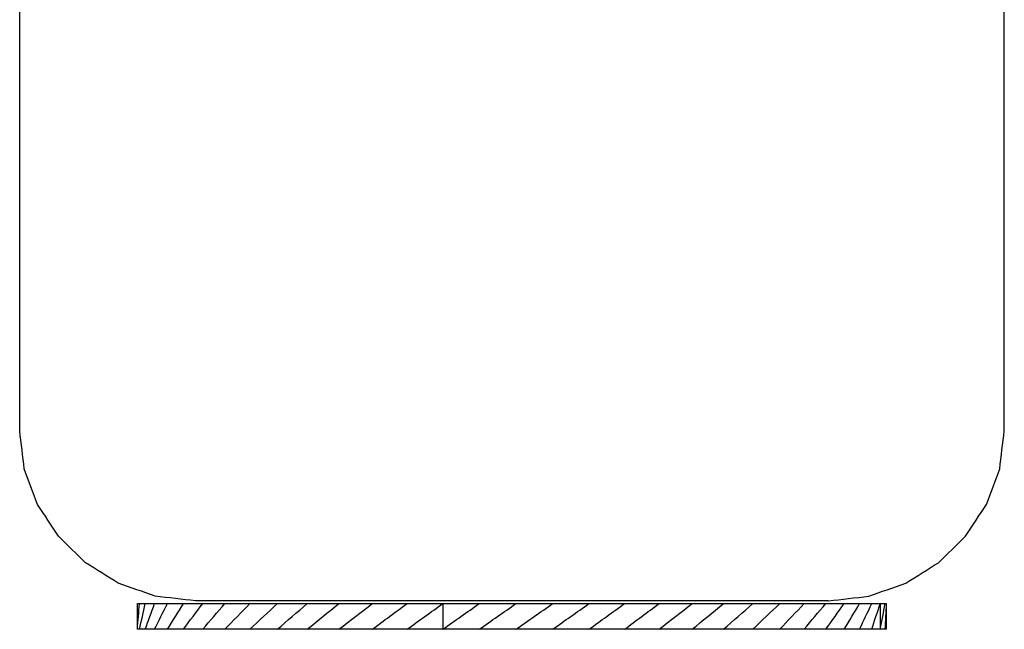
# Model space of a CAD drawing. Units: inches. Extents: x 0 to 1485, y 0 to 1050.
# Drawn here: x 840 to 1144, y 599 to 788 of the extents above; entities that cross this region are included whole.
import ezdxf

# ---------------------------------------------------------------- set-up
doc = ezdxf.new("R2010")
doc.units = ezdxf.units.IN
doc.header["$MEASUREMENT"] = 0
doc.layers.add('Make2D$可见线$曲线', color=7, linetype='Continuous', true_color=0x000000)

msp = doc.modelspace()

# ---------------------------------------------------------------- linework, layer by layer
at = {"layer": 'Make2D$可见线$曲线', "color": 7, "lineweight": -3}
for points, knots in [([(1089.99, 608.19), (1090.05, 608.19), (1090.12, 608.19), (1090.18, 608.19), (1094.33, 608.66), (1098.47, 609.14), (1102.62, 609.61), (1106.43, 610.96), (1110.23, 612.31), (1114.04, 613.65), (1117.4, 615.76), (1120.76, 617.86), (1124.12, 619.96), (1126.92, 622.71), (1129.73, 625.44), (1132.53, 628.17), (1134.67, 631.44), (1136.8, 634.69), (1138.94, 637.92), (1140.3, 641.59), (1141.67, 645.24), (1143.03, 648.88), (1143.51, 652.83), (1143.98, 656.77), (1144.46, 660.69), (1144.46, 715.75), (1144.46, 767.46), (1144.46, 822.88), (1143.98, 826.83), (1143.51, 830.79), (1143.03, 834.78), (1141.67, 838.44), (1140.3, 842.11), (1138.94, 845.81), (1136.8, 849.07), (1134.67, 852.35), (1132.53, 855.65), (1129.73, 858.4), (1126.92, 861.16), (1124.12, 863.93), (1120.76, 866.05), (1117.4, 868.17), (1114.04, 870.3), (1110.23, 871.66), (1106.43, 873.02), (1102.62, 874.38), (1098.47, 874.86), (1094.33, 875.34), (1090.18, 875.82), (1090.12, 875.82), (1090.05, 875.82), (1089.99, 875.82)], [103.930471, 103.930471, 103.930471, 103.930471, 104, 104, 104, 105, 105, 105, 106, 106, 106, 107, 107, 107, 108, 108, 108, 109, 109, 109, 110, 110, 110, 111, 111, 111, 112, 112, 112, 113, 113, 113, 114, 114, 114, 115, 115, 115, 116, 116, 116, 117, 117, 117, 118, 118, 118, 119, 119, 119, 119.069386, 119.069386, 119.069386, 119.069386]), ([(922.42, 608.19), (922.42, 608.19), (921.51, 608.19), (920.16, 608.19), (918.35, 608.19), (917, 608.19), (915.87, 608.19), (914.97, 608.19), (914.29, 608.19), (913.62, 608.19), (913.05, 608.19), (912.6, 608.19), (912.32, 608.19), (912.09, 608.19), (911.92, 608.19), (911.78, 608.19), (911.68, 608.19), (911.63, 608.19), (911.58, 608.19), (911.55, 608.19), (911.51, 608.19), (911.43, 608.19), (911.32, 608.19), (911.19, 608.19), (911.02, 608.19), (910.8, 608.19), (910.45, 608.19), (910.02, 608.19), (909.49, 608.19), (908.97, 608.19), (908.27, 608.19), (907.4, 608.19), (906.53, 608.19), (905.83, 608.19), (905.31, 608.19), (904.87, 608.19), (904.52, 608.19), (904.26, 608.19), (904, 608.19), (903.78, 608.19), (903.61, 608.19), (903.5, 608.19), (903.41, 608.19), (903.34, 608.19), (903.29, 608.19), (903.25, 608.19), (903.21, 608.19), (903.19, 608.19), (903.16, 608.19), (903.13, 608.19), (903.08, 608.19), (903.02, 608.19), (902.95, 608.19), (902.83, 608.19), (902.68, 608.19), (902.51, 608.19), (902.33, 608.19), (902.09, 608.19), (901.8, 608.19), (901.44, 608.19), (900.97, 608.19), (900.38, 608.19), (899.79, 608.19), (899.32, 608.19), (898.97, 608.19), (898.67, 608.19), (898.44, 608.19), (898.26, 608.19), (898.08, 608.19), (897.94, 608.19), (897.82, 608.19), (897.75, 608.19), (897.69, 608.19), (897.64, 608.19), (897.61, 608.19), (897.58, 608.19), (897.57, 608.19), (897.55, 608.19), (897.55, 608.19), (897.54, 608.19), (897.53, 608.19), (897.51, 608.19), (897.49, 608.19), (897.46, 608.19), (897.42, 608.19), (897.37, 608.19), (897.29, 608.19), (897.21, 608.19), (897.12, 608.19), (897, 608.19), (896.86, 608.19), (896.69, 608.19), (896.46, 608.19), (896.17, 608.19), (895.82, 608.19), (895.36, 608.19), (895.01, 608.19), (894.78, 608.19)], [164.999999, 164.999999, 164.999999, 164.999999, 165, 165.25, 165.375, 165.5, 165.625, 165.6875, 165.75, 165.8125, 165.875, 165.90625, 165.9375, 165.953125, 165.96875, 165.984375, 165.992188, 165.996094, 166, 166.003906, 166.007812, 166.015625, 166.03125, 166.046875, 166.0625, 166.09375, 166.125, 166.1875, 166.25, 166.3125, 166.375, 166.5, 166.625, 166.6875, 166.75, 166.8125, 166.84375, 166.875, 166.90625, 166.9375, 166.953125, 166.96875, 166.976562, 166.984375, 166.992188, 166.996094, 167, 167.003906, 167.007812, 167.015625, 167.023438, 167.03125, 167.046875, 167.0625, 167.09375, 167.125, 167.15625, 167.1875, 167.25, 167.3125, 167.375, 167.5, 167.625, 167.6875, 167.75, 167.8125, 167.84375, 167.875, 167.90625, 167.9375, 167.953125, 167.96875, 167.976562, 167.984375, 167.992188, 167.996094, 167.998047, 168, 168.001953, 168.003906, 168.007812, 168.015625, 168.023438, 168.03125, 168.046875, 168.0625, 168.09375, 168.125, 168.15625, 168.1875, 168.25, 168.3125, 168.375, 168.5, 168.625, 168.75, 169, 169, 169, 169]), ([(1089.99, 608.19), (1089.99, 608.19), (1089.99, 608.19), (1089.99, 608.19), (1089.73, 608.19), (1089.33, 608.19), (1088.81, 608.19), (1088.41, 608.19), (1088.08, 608.19), (1087.82, 608.19), (1087.62, 608.19), (1087.46, 608.19), (1087.33, 608.19), (1087.23, 608.19), (1087.13, 608.19), (1087.05, 608.19), (1086.98, 608.19), (1086.94, 608.19), (1086.91, 608.19), (1086.88, 608.19), (1086.86, 608.19), (1086.85, 608.19), (1086.84, 608.19), (1086.84, 608.19), (1086.82, 608.19), (1086.81, 608.19), (1086.78, 608.19), (1086.74, 608.19), (1086.69, 608.19), (1086.63, 608.19), (1086.55, 608.19), (1086.43, 608.19), (1086.27, 608.19), (1086.08, 608.19), (1085.89, 608.19), (1085.64, 608.19), (1085.33, 608.19), (1084.95, 608.19), (1084.45, 608.19), (1083.82, 608.19), (1083.2, 608.19), (1082.69, 608.19), (1082.32, 608.19), (1082, 608.19), (1081.75, 608.19), (1081.56, 608.19), (1081.38, 608.19), (1081.22, 608.19), (1081.09, 608.19), (1081.02, 608.19), (1080.95, 608.19), (1080.91, 608.19), (1080.87, 608.19), (1080.83, 608.19), (1080.81, 608.19), (1080.78, 608.19), (1080.73, 608.19), (1080.68, 608.19), (1080.61, 608.19), (1080.52, 608.19), (1080.4, 608.19), (1080.22, 608.19), (1080, 608.19), (1079.72, 608.19), (1079.45, 608.19), (1079.09, 608.19), (1078.64, 608.19), (1078.09, 608.19), (1077.37, 608.19), (1076.46, 608.19), (1075.55, 608.19), (1074.83, 608.19), (1074.28, 608.19), (1073.74, 608.19), (1073.28, 608.19), (1072.92, 608.19), (1072.69, 608.19), (1072.51, 608.19), (1072.38, 608.19), (1072.26, 608.19), (1072.18, 608.19), (1072.14, 608.19), (1072.11, 608.19), (1072.06, 608.19), (1072, 608.19), (1071.9, 608.19), (1071.76, 608.19), (1071.58, 608.19), (1071.35, 608.19), (1071.06, 608.19), (1070.6, 608.19), (1070.02, 608.19), (1069.32, 608.19), (1068.63, 608.19), (1067.7, 608.19), (1066.54, 608.19), (1065.38, 608.19), (1064.46, 608.19), (1063.76, 608.19), (1063.07, 608.19), (1062.49, 608.19), (1062.02, 608.19), (1061.73, 608.19), (1061.5, 608.19), (1061.33, 608.19), (1061.18, 608.19), (1061.08, 608.19), (1061.02, 608.19), (1060.98, 608.19), (1060.93, 608.19), (1060.86, 608.19), (1060.74, 608.19), (1060.57, 608.19), (1060.36, 608.19), (1060.09, 608.19), (1059.74, 608.19), (1059.19, 608.19), (1058.5, 608.19), (1057.68, 608.19), (1056.85, 608.19), (1055.75, 608.19), (1054.38, 608.19), (1053, 608.19), (1051.9, 608.19), (1051.07, 608.19), (1050.25, 608.19), (1049.56, 608.19), (1049.01, 608.19), (1048.67, 608.19), (1048.39, 608.19), (1048.18, 608.19), (1048.01, 608.19), (1047.89, 608.19), (1047.82, 608.19), (1047.77, 608.19), (1047.71, 608.19), (1047.64, 608.19), (1047.5, 608.19), (1047.31, 608.19), (1047.07, 608.19), (1046.76, 608.19), (1046.38, 608.19), (1045.76, 608.19), (1044.98, 608.19), (1044.05, 608.19), (1043.12, 608.19), (1041.88, 608.19), (1040.33, 608.19), (1038.47, 608.19), (1036.92, 608.19), (1035.68, 608.19), (1034.9, 608.19), (1034.28, 608.19), (1033.82, 608.19), (1033.43, 608.19), (1033.16, 608.19), (1033, 608.19), (1032.89, 608.19), (1032.76, 608.19), (1032.59, 608.19), (1032.3, 608.19), (1031.88, 608.19), (1031.37, 608.19), (1030.7, 608.19), (1029.86, 608.19), (1028.52, 608.19), (1026.84, 608.19), (1024.83, 608.19), (1022.81, 608.19), (1021.13, 608.19), (1019.79, 608.19), (1018.95, 608.19), (1018.28, 608.19), (1017.78, 608.19), (1017.36, 608.19), (1017.06, 608.19), (1016.9, 608.19), (1016.77, 608.19), (1016.64, 608.19), (1016.46, 608.19), (1016.16, 608.19), (1015.72, 608.19), (1015.19, 608.19), (1014.49, 608.19), (1013.61, 608.19), (1012.21, 608.19), (1010.45, 608.19), (1007.64, 608.19), (1004.83, 608.19), (1002.37, 608.19), (1001.15, 608.19), (1000.44, 608.19), (999.92, 608.19), (999.38, 608.19), (998.67, 608.19), (997.43, 608.19), (995.65, 608.19), (993.51, 608.19), (991.38, 608.19), (989.24, 608.19), (987.11, 608.19), (985.33, 608.19), (984.08, 608.19), (983.37, 608.19), (982.84, 608.19), (982.31, 608.19), (981.61, 608.19), (980.74, 608.19), (979.69, 608.19), (977.59, 608.19), (975.14, 608.19), (972.35, 608.19), (970.6, 608.19), (969.2, 608.19), (968.33, 608.19), (967.63, 608.19), (967.1, 608.19), (966.66, 608.19), (966.36, 608.19), (966.18, 608.19), (966.05, 608.19), (965.93, 608.19), (965.76, 608.19), (965.47, 608.19), (965.05, 608.19), (964.55, 608.19), (963.89, 608.19), (963.06, 608.19), (961.72, 608.19), (960.06, 608.19), (958.06, 608.19), (956.4, 608.19), (955.06, 608.19), (954.07, 608.19), (953.07, 608.19), (952.23, 608.19), (951.57, 608.19), (951.07, 608.19), (950.65, 608.19), (950.36, 608.19), (950.19, 608.19), (950.07, 608.19), (949.96, 608.19), (949.8, 608.19), (949.53, 608.19), (949.15, 608.19), (948.69, 608.19), (948.08, 608.19), (947.31, 608.19), (946.4, 608.19), (945.48, 608.19), (944.25, 608.19), (942.72, 608.19), (941.19, 608.19), (939.97, 608.19), (939.05, 608.19), (938.13, 608.19), (937.37, 608.19), (936.75, 608.19), (936.37, 608.19), (936.06, 608.19), (935.83, 608.19), (935.64, 608.19), (935.51, 608.19), (935.43, 608.19), (935.37, 608.19), (935.33, 608.19), (935.26, 608.19), (935.14, 608.19), (934.97, 608.19), (934.77, 608.19), (934.5, 608.19), (934.16, 608.19), (933.62, 608.19), (932.95, 608.19), (932.14, 608.19), (931.33, 608.19), (930.25, 608.19), (928.9, 608.19), (927.28, 608.19), (925.12, 608.19), (923.5, 608.19), (922.42, 608.19)], [47.999989, 47.999989, 47.999989, 47.999989, 48, 48, 48, 48.25, 48.375, 48.5, 48.625, 48.6875, 48.75, 48.8125, 48.84375, 48.875, 48.90625, 48.9375, 48.953125, 48.96875, 48.976562, 48.984375, 48.992188, 48.996094, 48.998047, 49, 49.001953, 49.003906, 49.007812, 49.015625, 49.023438, 49.03125, 49.046875, 49.0625, 49.09375, 49.125, 49.15625, 49.1875, 49.25, 49.3125, 49.375, 49.5, 49.625, 49.6875, 49.75, 49.8125, 49.84375, 49.875, 49.90625, 49.9375, 49.953125, 49.96875, 49.976562, 49.984375, 49.992188, 49.996094, 50, 50.003906, 50.007812, 50.015625, 50.023438, 50.03125, 50.046875, 50.0625, 50.09375, 50.125, 50.15625, 50.1875, 50.25, 50.3125, 50.375, 50.5, 50.625, 50.6875, 50.75, 50.8125, 50.875, 50.90625, 50.9375, 50.953125, 50.96875, 50.984375, 50.992188, 50.996094, 51, 51.003906, 51.007812, 51.015625, 51.03125, 51.046875, 51.0625, 51.09375, 51.125, 51.1875, 51.25, 51.3125, 51.375, 51.5, 51.625, 51.6875, 51.75, 51.8125, 51.875, 51.90625, 51.9375, 51.953125, 51.96875, 51.984375, 51.992188, 51.996094, 52, 52.003906, 52.007812, 52.015625, 52.03125, 52.046875, 52.0625, 52.09375, 52.125, 52.1875, 52.25, 52.3125, 52.375, 52.5, 52.625, 52.6875, 52.75, 52.8125, 52.875, 52.90625, 52.9375, 52.953125, 52.96875, 52.984375, 52.992188, 52.996094, 53, 53.003906, 53.007812, 53.015625, 53.03125, 53.046875, 53.0625, 53.09375, 53.125, 53.1875, 53.25, 53.3125, 53.375, 53.5, 53.625, 53.75, 53.8125, 53.875, 53.90625, 53.9375, 53.96875, 53.984375, 53.992188, 54, 54.007812, 54.015625, 54.03125, 54.0625, 54.09375, 54.125, 54.1875, 54.25, 54.375, 54.5, 54.625, 54.75, 54.8125, 54.875, 54.90625, 54.9375, 54.96875, 54.984375, 54.992188, 55, 55.007812, 55.015625, 55.03125, 55.0625, 55.09375, 55.125, 55.1875, 55.25, 55.375, 55.5, 55.75, 55.875, 55.9375, 55.96875, 56, 56.03125, 56.0625, 56.125, 56.25, 56.375, 56.5, 56.625, 56.75, 56.875, 56.9375, 56.96875, 57, 57.03125, 57.0625, 57.125, 57.1875, 57.25, 57.5, 57.625, 57.75, 57.8125, 57.875, 57.90625, 57.9375, 57.96875, 57.984375, 57.992188, 58, 58.007812, 58.015625, 58.03125, 58.0625, 58.09375, 58.125, 58.1875, 58.25, 58.375, 58.5, 58.625, 58.6875, 58.75, 58.8125, 58.875, 58.90625, 58.9375, 58.96875, 58.984375, 58.992188, 59, 59.007812, 59.015625, 59.03125, 59.0625, 59.09375, 59.125, 59.1875, 59.25, 59.3125, 59.375, 59.5, 59.625, 59.6875, 59.75, 59.8125, 59.875, 59.90625, 59.9375, 59.953125, 59.96875, 59.984375, 59.992188, 59.996094, 60, 60.003906, 60.007812, 60.015625, 60.03125, 60.046875, 60.0625, 60.09375, 60.125, 60.1875, 60.25, 60.3125, 60.375, 60.5, 60.625, 60.75, 61, 61, 61, 61]), ([(876.82, 607.34), (876.87, 607.34), (876.96, 607.34), (877.07, 607.34), (877.16, 607.34), (877.24, 607.34), (877.31, 607.34), (877.37, 607.34), (877.4, 607.34), (877.43, 607.34), (877.45, 607.34), (877.47, 607.34), (877.48, 607.34), (877.49, 607.34), (877.49, 607.34), (877.51, 607.34), (877.53, 607.34), (877.56, 607.34), (877.61, 607.34), (877.66, 607.34), (877.74, 607.34), (877.83, 607.34), (877.98, 607.34), (878.16, 607.34), (878.39, 607.34), (878.61, 607.34), (878.79, 607.34), (878.94, 607.34), (879.04, 607.34), (879.11, 607.34), (879.17, 607.34), (879.21, 607.34), (879.24, 607.34), (879.26, 607.34), (879.28, 607.34), (879.3, 607.34), (879.33, 607.34), (879.38, 607.34), (879.46, 607.34), (879.55, 607.34), (879.67, 607.34), (879.82, 607.34), (880.06, 607.34), (880.36, 607.34), (880.71, 607.34), (881.07, 607.34), (881.37, 607.34), (881.61, 607.34), (881.76, 607.34), (881.88, 607.34), (881.97, 607.34), (882.05, 607.34), (882.1, 607.34), (882.13, 607.34), (882.15, 607.34), (882.18, 607.34), (882.22, 607.34), (882.29, 607.34), (882.4, 607.34), (882.52, 607.34), (882.68, 607.34), (882.89, 607.34), (883.22, 607.34), (883.63, 607.34), (884.12, 607.34), (884.61, 607.34), (885.02, 607.34), (885.35, 607.34), (885.55, 607.34), (885.72, 607.34), (885.84, 607.34), (885.94, 607.34), (886.02, 607.34), (886.06, 607.34), (886.09, 607.34), (886.13, 607.34), (886.18, 607.34), (886.27, 607.34), (886.4, 607.34), (886.55, 607.34), (886.76, 607.34), (887.02, 607.34), (887.43, 607.34), (887.95, 607.34), (888.57, 607.34), (889.19, 607.34), (889.7, 607.34), (890.12, 607.34), (890.38, 607.34), (890.58, 607.34), (890.74, 607.34), (890.87, 607.34), (890.96, 607.34), (891.01, 607.34), (891.05, 607.34), (891.1, 607.34), (891.16, 607.34), (891.26, 607.34), (891.42, 607.34), (891.61, 607.34), (891.85, 607.34), (892.16, 607.34), (892.66, 607.34), (893.28, 607.34), (894.02, 607.34), (894.76, 607.34), (895.38, 607.34), (895.87, 607.34), (896.18, 607.34), (896.43, 607.34), (896.62, 607.34), (896.77, 607.34), (896.88, 607.34), (896.94, 607.34), (896.98, 607.34), (897.04, 607.34), (897.11, 607.34), (897.24, 607.34), (897.41, 607.34), (897.63, 607.34), (897.91, 607.34), (898.27, 607.34), (898.84, 607.34), (899.56, 607.34), (900.42, 607.34), (901.27, 607.34), (901.99, 607.34), (902.56, 607.34), (902.92, 607.34), (903.2, 607.34), (903.42, 607.34), (903.59, 607.34), (903.72, 607.34), (903.79, 607.34), (903.84, 607.34), (903.9, 607.34), (903.98, 607.34), (904.12, 607.34), (904.33, 607.34), (904.57, 607.34), (904.89, 607.34), (905.29, 607.34), (905.93, 607.34), (906.74, 607.34), (907.7, 607.34), (908.66, 607.34), (909.47, 607.34), (910.11, 607.34), (910.51, 607.34), (910.83, 607.34), (911.07, 607.34), (911.27, 607.34), (911.41, 607.34), (911.49, 607.34), (911.55, 607.34), (911.62, 607.34), (911.71, 607.34), (911.86, 607.34), (912.09, 607.34), (912.35, 607.34), (912.7, 607.34), (913.15, 607.34), (913.85, 607.34), (914.74, 607.34), (915.8, 607.34), (916.86, 607.34), (917.75, 607.34), (918.45, 607.34), (918.9, 607.34), (919.25, 607.34), (919.51, 607.34), (919.74, 607.34), (919.91, 607.34), (920.04, 607.34), (920.19, 607.34), (920.38, 607.34), (920.62, 607.34), (920.91, 607.34), (921.29, 607.34), (921.77, 607.34), (922.53, 607.34), (923.49, 607.34), (924.64, 607.34), (925.79, 607.34), (926.74, 607.34), (927.51, 607.34), (928.08, 607.34), (928.56, 607.34), (928.9, 607.34), (929.09, 607.34), (929.23, 607.34), (929.39, 607.34), (929.59, 607.34), (929.95, 607.34), (930.46, 607.34), (931.07, 607.34), (931.89, 607.34), (932.91, 607.34), (934.13, 607.34), (935.36, 607.34), (936.38, 607.34), (937.19, 607.34), (937.81, 607.34), (938.32, 607.34), (938.67, 607.34), (938.88, 607.34), (939.03, 607.34), (939.19, 607.34), (939.41, 607.34), (939.78, 607.34), (940.32, 607.34), (940.96, 607.34), (941.82, 607.34), (942.9, 607.34), (944.19, 607.34), (945.48, 607.34), (946.55, 607.34), (947.41, 607.34), (948.05, 607.34), (948.59, 607.34), (948.97, 607.34), (949.18, 607.34), (949.34, 607.34), (949.51, 607.34), (949.73, 607.34), (950.12, 607.34), (950.68, 607.34), (951.35, 607.34), (952.25, 607.34), (953.36, 607.34), (954.71, 607.34), (956.05, 607.34), (957.39, 607.34), (958.51, 607.34), (959.29, 607.34), (959.73, 607.34), (960.07, 607.34), (960.42, 607.34), (960.87, 607.34), (961.68, 607.34), (962.83, 607.34), (964.21, 607.34), (966.05, 607.34), (967.89, 607.34), (969.5, 607.34), (970.3, 607.34), (970.76, 607.34), (971.11, 607.34), (971.46, 607.34), (971.93, 607.34), (972.75, 607.34), (973.92, 607.34), (975.33, 607.34), (977.2, 607.34), (979.07, 607.34), (980.71, 607.34), (981.65, 607.34), (982.35, 607.34), (983.06, 607.34), (984.01, 607.34), (985.66, 607.34), (988.03, 607.34), (990.86, 607.34), (993.7, 607.34), (996.53, 607.34), (999.36, 607.34), (1001.72, 607.34), (1003.38, 607.34), (1004.32, 607.34), (1005.03, 607.34), (1005.73, 607.34), (1006.66, 607.34), (1008.3, 607.34), (1010.17, 607.34), (1012.03, 607.34), (1013.44, 607.34), (1014.6, 607.34), (1015.42, 607.34), (1015.89, 607.34), (1016.24, 607.34), (1016.58, 607.34), (1017.04, 607.34), (1017.84, 607.34), (1019.44, 607.34), (1021.27, 607.34), (1023.1, 607.34), (1024.25, 607.34), (1025.16, 607.34), (1025.85, 607.34), (1026.42, 607.34), (1026.88, 607.34), (1027.22, 607.34), (1027.55, 607.34), (1028, 607.34), (1028.77, 607.34), (1029.88, 607.34), (1031.21, 607.34), (1032.54, 607.34), (1033.87, 607.34), (1034.98, 607.34), (1035.87, 607.34), (1036.54, 607.34), (1037.09, 607.34), (1037.48, 607.34), (1037.7, 607.34), (1037.87, 607.34), (1038.03, 607.34), (1038.24, 607.34), (1038.61, 607.34), (1039.14, 607.34), (1039.78, 607.34), (1040.63, 607.34), (1041.7, 607.34), (1042.97, 607.34), (1044.25, 607.34), (1045.31, 607.34), (1046.16, 607.34), (1046.8, 607.34), (1047.33, 607.34), (1047.7, 607.34), (1047.92, 607.34), (1048.08, 607.34), (1048.23, 607.34), (1048.43, 607.34), (1048.78, 607.34), (1049.29, 607.34), (1049.89, 607.34), (1050.7, 607.34), (1051.7, 607.34), (1052.91, 607.34), (1054.12, 607.34), (1055.13, 607.34), (1055.94, 607.34), (1056.54, 607.34), (1057.05, 607.34), (1057.4, 607.34), (1057.6, 607.34), (1057.75, 607.34), (1057.89, 607.34), (1058.08, 607.34), (1058.41, 607.34), (1058.88, 607.34), (1059.45, 607.34), (1060.2, 607.34), (1061.14, 607.34), (1062.27, 607.34), (1063.4, 607.34), (1064.35, 607.34), (1065.1, 607.34), (1065.57, 607.34), (1065.95, 607.34), (1066.23, 607.34), (1066.47, 607.34), (1066.63, 607.34), (1066.73, 607.34), (1066.8, 607.34), (1066.86, 607.34), (1066.95, 607.34), (1067.1, 607.34), (1067.32, 607.34), (1067.58, 607.34), (1067.92, 607.34), (1068.36, 607.34), (1069.05, 607.34), (1069.92, 607.34), (1070.96, 607.34), (1072, 607.34), (1072.87, 607.34), (1073.56, 607.34), (1074, 607.34), (1074.35, 607.34), (1074.61, 607.34), (1074.82, 607.34), (1074.97, 607.34), (1075.06, 607.34), (1075.13, 607.34), (1075.19, 607.34), (1075.26, 607.34), (1075.4, 607.34), (1075.6, 607.34), (1075.83, 607.34), (1076.15, 607.34), (1076.54, 607.34), (1077.17, 607.34), (1077.95, 607.34), (1078.89, 607.34), (1079.84, 607.34), (1080.62, 607.34), (1081.25, 607.34), (1081.64, 607.34), (1081.95, 607.34), (1082.19, 607.34), (1082.39, 607.34), (1082.52, 607.34), (1082.6, 607.34), (1082.66, 607.34), (1082.71, 607.34), (1082.78, 607.34), (1082.9, 607.34), (1083.08, 607.34), (1083.29, 607.34), (1083.56, 607.34), (1083.91, 607.34), (1084.47, 607.34), (1085.16, 607.34), (1085.99, 607.34), (1086.83, 607.34), (1087.52, 607.34), (1088.08, 607.34), (1088.42, 607.34), (1088.7, 607.34), (1088.91, 607.34), (1089.08, 607.34), (1089.21, 607.34), (1089.27, 607.34), (1089.33, 607.34), (1089.37, 607.34), (1089.43, 607.34), (1089.54, 607.34), (1089.68, 607.34), (1089.86, 607.34), (1090.1, 607.34), (1090.4, 607.34), (1090.88, 607.34), (1091.48, 607.34), (1092.19, 607.34), (1092.91, 607.34), (1093.51, 607.34), (1093.98, 607.34), (1094.28, 607.34), (1094.52, 607.34), (1094.7, 607.34), (1094.85, 607.34), (1094.96, 607.34), (1095.01, 607.34), (1095.06, 607.34), (1095.1, 607.34), (1095.15, 607.34), (1095.23, 607.34), (1095.36, 607.34), (1095.5, 607.34), (1095.7, 607.34), (1095.95, 607.34), (1096.34, 607.34), (1096.84, 607.34), (1097.43, 607.34), (1098.03, 607.34), (1098.52, 607.34), (1098.91, 607.34), (1099.16, 607.34), (1099.36, 607.34), (1099.51, 607.34), (1099.63, 607.34), (1099.72, 607.34), (1099.77, 607.34), (1099.81, 607.34), (1099.83, 607.34), (1099.87, 607.34), (1099.94, 607.34), (1100.04, 607.34), (1100.15, 607.34), (1100.31, 607.34), (1100.5, 607.34), (1100.81, 607.34), (1101.2, 607.34), (1101.66, 607.34), (1102.12, 607.34), (1102.51, 607.34), (1102.82, 607.34), (1103.01, 607.34), (1103.17, 607.34), (1103.28, 607.34), (1103.38, 607.34), (1103.45, 607.34), (1103.49, 607.34), (1103.52, 607.34), (1103.54, 607.34), (1103.56, 607.34), (1103.61, 607.34), (1103.68, 607.34), (1103.76, 607.34), (1103.87, 607.34), (1104.01, 607.34), (1104.23, 607.34), (1104.51, 607.34), (1104.84, 607.34), (1105.17, 607.34), (1105.44, 607.34), (1105.66, 607.34), (1105.8, 607.34), (1105.91, 607.34), (1105.99, 607.34), (1106.06, 607.34), (1106.11, 607.34), (1106.14, 607.34), (1106.16, 607.34), (1106.17, 607.34), (1106.19, 607.34), (1106.21, 607.34), (1106.25, 607.34), (1106.3, 607.34), (1106.37, 607.34), (1106.45, 607.34), (1106.58, 607.34), (1106.74, 607.34), (1106.93, 607.34), (1107.13, 607.34), (1107.29, 607.34), (1107.42, 607.34), (1107.5, 607.34), (1107.56, 607.34), (1107.61, 607.34), (1107.65, 607.34), (1107.68, 607.34), (1107.69, 607.34), (1107.71, 607.34), (1107.71, 607.34), (1107.71, 607.34), (1107.72, 607.34), (1107.73, 607.34), (1107.75, 607.34), (1107.76, 607.34), (1107.79, 607.34), (1107.82, 607.34), (1107.87, 607.34), (1107.92, 607.34), (1107.98, 607.34), (1108.05, 607.34), (1108.11, 607.34), (1108.14, 607.34)], [-7, -7, -7, -7, -6.75, -6.625, -6.5, -6.375, -6.25, -6.1875, -6.125, -6.09375, -6.0625, -6.03125, -6.015625, -6.007812, -6, -5.992188, -5.984375, -5.96875, -5.9375, -5.90625, -5.875, -5.8125, -5.75, -5.625, -5.5, -5.375, -5.25, -5.1875, -5.125, -5.09375, -5.0625, -5.03125, -5.015625, -5.007812, -5, -4.992188, -4.984375, -4.96875, -4.9375, -4.90625, -4.875, -4.8125, -4.75, -4.625, -4.5, -4.375, -4.25, -4.1875, -4.125, -4.09375, -4.0625, -4.03125, -4.015625, -4.007812, -4, -3.992188, -3.984375, -3.96875, -3.9375, -3.90625, -3.875, -3.8125, -3.75, -3.625, -3.5, -3.375, -3.25, -3.1875, -3.125, -3.09375, -3.0625, -3.03125, -3.015625, -3.007812, -3, -2.992188, -2.984375, -2.96875, -2.9375, -2.90625, -2.875, -2.8125, -2.75, -2.625, -2.5, -2.375, -2.25, -2.1875, -2.125, -2.09375, -2.0625, -2.03125, -2.015625, -2.007812, -2, -1.992188, -1.984375, -1.96875, -1.9375, -1.90625, -1.875, -1.8125, -1.75, -1.625, -1.5, -1.375, -1.25, -1.1875, -1.125, -1.09375, -1.0625, -1.03125, -1.015625, -1.007812, -1, -0.992188, -0.984375, -0.96875, -0.9375, -0.90625, -0.875, -0.8125, -0.75, -0.625, -0.5, -0.375, -0.25, -0.1875, -0.125, -0.09375, -0.0625, -0.03125, -0.015625, -0.007812, 0, 0.007812, 0.015625, 0.03125, 0.0625, 0.09375, 0.125, 0.1875, 0.25, 0.375, 0.5, 0.625, 0.75, 0.8125, 0.875, 0.90625, 0.9375, 0.96875, 0.984375, 0.992188, 1, 1.007812, 1.015625, 1.03125, 1.0625, 1.09375, 1.125, 1.1875, 1.25, 1.375, 1.5, 1.625, 1.75, 1.8125, 1.875, 1.90625, 1.9375, 1.96875, 1.984375, 2, 2.015625, 2.03125, 2.0625, 2.09375, 2.125, 2.1875, 2.25, 2.375, 2.5, 2.625, 2.75, 2.8125, 2.875, 2.9375, 2.96875, 2.984375, 3, 3.015625, 3.03125, 3.0625, 3.125, 3.1875, 3.25, 3.375, 3.5, 3.625, 3.75, 3.8125, 3.875, 3.9375, 3.96875, 3.984375, 4, 4.015625, 4.03125, 4.0625, 4.125, 4.1875, 4.25, 4.375, 4.5, 4.625, 4.75, 4.8125, 4.875, 4.9375, 4.96875, 4.984375, 5, 5.015625, 5.03125, 5.0625, 5.125, 5.1875, 5.25, 5.375, 5.5, 5.625, 5.75, 5.875, 5.9375, 5.96875, 6, 6.03125, 6.0625, 6.125, 6.25, 6.375, 6.5, 6.75, 6.875, 6.9375, 6.96875, 7, 7.03125, 7.0625, 7.125, 7.25, 7.375, 7.5, 7.75, 7.875, 7.9375, 8, 8.0625, 8.125, 8.25, 8.5, 8.75, 9, 9.25, 9.5, 9.75, 9.875, 9.9375, 10, 10.0625, 10.125, 10.25, 10.5, 10.625, 10.75, 10.875, 10.9375, 10.96875, 11, 11.03125, 11.0625, 11.125, 11.25, 11.5, 11.625, 11.75, 11.8125, 11.875, 11.9375, 11.96875, 12, 12.03125, 12.0625, 12.125, 12.25, 12.375, 12.5, 12.625, 12.75, 12.8125, 12.875, 12.9375, 12.96875, 12.984375, 13, 13.015625, 13.03125, 13.0625, 13.125, 13.1875, 13.25, 13.375, 13.5, 13.625, 13.75, 13.8125, 13.875, 13.9375, 13.96875, 13.984375, 14, 14.015625, 14.03125, 14.0625, 14.125, 14.1875, 14.25, 14.375, 14.5, 14.625, 14.75, 14.8125, 14.875, 14.9375, 14.96875, 14.984375, 15, 15.015625, 15.03125, 15.0625, 15.125, 15.1875, 15.25, 15.375, 15.5, 15.625, 15.75, 15.8125, 15.875, 15.90625, 15.9375, 15.96875, 15.984375, 15.992188, 16, 16.007812, 16.015625, 16.03125, 16.0625, 16.09375, 16.125, 16.1875, 16.25, 16.375, 16.5, 16.625, 16.75, 16.8125, 16.875, 16.90625, 16.9375, 16.96875, 16.984375, 16.992188, 17, 17.007812, 17.015625, 17.03125, 17.0625, 17.09375, 17.125, 17.1875, 17.25, 17.375, 17.5, 17.625, 17.75, 17.8125, 17.875, 17.90625, 17.9375, 17.96875, 17.984375, 17.992188, 18, 18.007812, 18.015625, 18.03125, 18.0625, 18.09375, 18.125, 18.1875, 18.25, 18.375, 18.5, 18.625, 18.75, 18.8125, 18.875, 18.90625, 18.9375, 18.96875, 18.984375, 18.992188, 19, 19.007812, 19.015625, 19.03125, 19.0625, 19.09375, 19.125, 19.1875, 19.25, 19.375, 19.5, 19.625, 19.75, 19.8125, 19.875, 19.90625, 19.9375, 19.96875, 19.984375, 19.992188, 20, 20.007812, 20.015625, 20.03125, 20.0625, 20.09375, 20.125, 20.1875, 20.25, 20.375, 20.5, 20.625, 20.75, 20.8125, 20.875, 20.90625, 20.9375, 20.96875, 20.984375, 20.992188, 21, 21.007812, 21.015625, 21.03125, 21.0625, 21.09375, 21.125, 21.1875, 21.25, 21.375, 21.5, 21.625, 21.75, 21.8125, 21.875, 21.90625, 21.9375, 21.96875, 21.984375, 21.992188, 22, 22.007812, 22.015625, 22.03125, 22.0625, 22.09375, 22.125, 22.1875, 22.25, 22.375, 22.5, 22.625, 22.75, 22.8125, 22.875, 22.90625, 22.9375, 22.96875, 22.984375, 22.992188, 23, 23.007812, 23.015625, 23.03125, 23.0625, 23.09375, 23.125, 23.1875, 23.25, 23.375, 23.5, 23.625, 23.75, 23.8125, 23.875, 23.90625, 23.9375, 23.96875, 23.984375, 23.992188, 24, 24.007812, 24.015625, 24.03125, 24.0625, 24.09375, 24.125, 24.1875, 24.25, 24.375, 24.5, 24.625, 24.75, 25, 25, 25, 25]), ([(960.07, 599.41), (963.75, 602.07), (967.43, 604.71), (971.11, 607.34), (971.11, 604.71), (971.11, 602.07), (971.11, 599.41), (974.86, 602.07), (978.61, 604.71), (982.35, 607.34)], [0, 0, 0, 0, 1, 1, 1, 2, 2, 2, 3, 3, 3, 3]), ([(1103.52, 599.41), (1104.4, 602.07), (1105.28, 604.71), (1106.16, 607.34), (1106.16, 604.71), (1106.16, 602.07), (1106.16, 599.41), (1106.67, 602.07), (1107.19, 604.71), (1107.71, 607.34)], [0, 0, 0, 0, 1, 1, 1, 2, 2, 2, 3, 3, 3, 3]), ([(1108.14, 599.41), (1108.11, 599.41), (1108.05, 599.41), (1107.98, 599.41), (1107.92, 599.41), (1107.87, 599.41), (1107.82, 599.41), (1107.79, 599.41), (1107.76, 599.41), (1107.75, 599.41), (1107.73, 599.41), (1107.72, 599.41), (1107.71, 599.41), (1107.71, 599.41), (1107.71, 599.41), (1107.69, 599.41), (1107.68, 599.41), (1107.65, 599.41), (1107.61, 599.41), (1107.56, 599.41), (1107.5, 599.41), (1107.42, 599.41), (1107.29, 599.41), (1107.13, 599.41), (1106.93, 599.41), (1106.74, 599.41), (1106.58, 599.41), (1106.45, 599.41), (1106.37, 599.41), (1106.3, 599.41), (1106.25, 599.41), (1106.21, 599.41), (1106.19, 599.41), (1106.17, 599.41), (1106.16, 599.41), (1106.14, 599.41), (1106.11, 599.41), (1106.06, 599.41), (1105.99, 599.41), (1105.91, 599.41), (1105.8, 599.41), (1105.66, 599.41), (1105.44, 599.41), (1105.17, 599.41), (1104.84, 599.41), (1104.51, 599.41), (1104.23, 599.41), (1104.01, 599.41), (1103.87, 599.41), (1103.76, 599.41), (1103.68, 599.41), (1103.61, 599.41), (1103.56, 599.41), (1103.54, 599.41), (1103.52, 599.41), (1103.49, 599.41), (1103.45, 599.41), (1103.38, 599.41), (1103.28, 599.41), (1103.17, 599.41), (1103.01, 599.41), (1102.82, 599.41), (1102.51, 599.41), (1102.12, 599.41), (1101.66, 599.41), (1101.2, 599.41), (1100.81, 599.41), (1100.5, 599.41), (1100.31, 599.41), (1100.15, 599.41), (1100.04, 599.41), (1099.94, 599.41), (1099.87, 599.41), (1099.83, 599.41), (1099.81, 599.41), (1099.77, 599.41), (1099.72, 599.41), (1099.63, 599.41), (1099.51, 599.41), (1099.36, 599.41), (1099.16, 599.41), (1098.91, 599.41), (1098.52, 599.41), (1098.03, 599.41), (1097.43, 599.41), (1096.84, 599.41), (1096.34, 599.41), (1095.95, 599.41), (1095.7, 599.41), (1095.5, 599.41), (1095.36, 599.41), (1095.23, 599.41), (1095.15, 599.41), (1095.1, 599.41), (1095.06, 599.41), (1095.01, 599.41), (1094.96, 599.41), (1094.85, 599.41), (1094.7, 599.41), (1094.52, 599.41), (1094.28, 599.41), (1093.98, 599.41), (1093.51, 599.41), (1092.91, 599.41), (1092.19, 599.41), (1091.48, 599.41), (1090.88, 599.41), (1090.4, 599.41), (1090.1, 599.41), (1089.86, 599.41), (1089.68, 599.41), (1089.54, 599.41), (1089.43, 599.41), (1089.37, 599.41), (1089.33, 599.41), (1089.27, 599.41), (1089.21, 599.41), (1089.08, 599.41), (1088.91, 599.41), (1088.7, 599.41), (1088.42, 599.41), (1088.08, 599.41), (1087.52, 599.41), (1086.83, 599.41), (1085.99, 599.41), (1085.16, 599.41), (1084.47, 599.41), (1083.91, 599.41), (1083.56, 599.41), (1083.29, 599.41), (1083.08, 599.41), (1082.9, 599.41), (1082.78, 599.41), (1082.71, 599.41), (1082.66, 599.41), (1082.6, 599.41), (1082.52, 599.41), (1082.39, 599.41), (1082.19, 599.41), (1081.95, 599.41), (1081.64, 599.41), (1081.25, 599.41), (1080.62, 599.41), (1079.84, 599.41), (1078.89, 599.41), (1077.95, 599.41), (1077.17, 599.41), (1076.54, 599.41), (1076.15, 599.41), (1075.83, 599.41), (1075.6, 599.41), (1075.4, 599.41), (1075.26, 599.41), (1075.19, 599.41), (1075.13, 599.41), (1075.06, 599.41), (1074.97, 599.41), (1074.82, 599.41), (1074.61, 599.41), (1074.35, 599.41), (1074, 599.41), (1073.56, 599.41), (1072.87, 599.41), (1072, 599.41), (1070.96, 599.41), (1069.92, 599.41), (1069.05, 599.41), (1068.36, 599.41), (1067.92, 599.41), (1067.58, 599.41), (1067.32, 599.41), (1067.1, 599.41), (1066.95, 599.41), (1066.86, 599.41), (1066.8, 599.41), (1066.73, 599.41), (1066.63, 599.41), (1066.47, 599.41), (1066.23, 599.41), (1065.95, 599.41), (1065.57, 599.41), (1065.1, 599.41), (1064.35, 599.41), (1063.4, 599.41), (1062.27, 599.41), (1061.14, 599.41), (1060.2, 599.41), (1059.45, 599.41), (1058.88, 599.41), (1058.41, 599.41), (1058.08, 599.41), (1057.89, 599.41), (1057.75, 599.41), (1057.6, 599.41), (1057.4, 599.41), (1057.05, 599.41), (1056.54, 599.41), (1055.94, 599.41), (1055.13, 599.41), (1054.12, 599.41), (1052.91, 599.41), (1051.7, 599.41), (1050.7, 599.41), (1049.89, 599.41), (1049.29, 599.41), (1048.78, 599.41), (1048.43, 599.41), (1048.23, 599.41), (1048.08, 599.41), (1047.92, 599.41), (1047.7, 599.41), (1047.33, 599.41), (1046.8, 599.41), (1046.16, 599.41), (1045.31, 599.41), (1044.25, 599.41), (1042.97, 599.41), (1041.7, 599.41), (1040.63, 599.41), (1039.78, 599.41), (1039.14, 599.41), (1038.61, 599.41), (1038.24, 599.41), (1038.03, 599.41), (1037.87, 599.41), (1037.7, 599.41), (1037.48, 599.41), (1037.09, 599.41), (1036.54, 599.41), (1035.87, 599.41), (1034.98, 599.41), (1033.87, 599.41), (1032.54, 599.41), (1031.21, 599.41), (1029.88, 599.41), (1028.77, 599.41), (1028, 599.41), (1027.55, 599.41), (1027.22, 599.41), (1026.88, 599.41), (1026.42, 599.41), (1025.85, 599.41), (1025.16, 599.41), (1024.25, 599.41), (1023.1, 599.41), (1021.27, 599.41), (1019.44, 599.41), (1017.84, 599.41), (1017.04, 599.41), (1016.58, 599.41), (1016.24, 599.41), (1015.89, 599.41), (1015.42, 599.41), (1014.6, 599.41), (1013.44, 599.41), (1012.03, 599.41), (1010.17, 599.41), (1008.3, 599.41), (1006.66, 599.41), (1005.73, 599.41), (1005.03, 599.41), (1004.32, 599.41), (1003.38, 599.41), (1001.72, 599.41), (999.36, 599.41), (996.53, 599.41), (993.7, 599.41), (990.86, 599.41), (988.03, 599.41), (985.66, 599.41), (984.01, 599.41), (983.06, 599.41), (982.35, 599.41), (981.65, 599.41), (980.71, 599.41), (979.07, 599.41), (977.2, 599.41), (975.33, 599.41), (973.92, 599.41), (972.75, 599.41), (971.93, 599.41), (971.46, 599.41), (971.11, 599.41), (970.76, 599.41), (970.3, 599.41), (969.5, 599.41), (967.89, 599.41), (966.05, 599.41), (964.21, 599.41), (962.83, 599.41), (961.68, 599.41), (960.87, 599.41), (960.42, 599.41), (960.07, 599.41), (959.73, 599.41), (959.29, 599.41), (958.51, 599.41), (957.39, 599.41), (956.05, 599.41), (954.71, 599.41), (953.36, 599.41), (952.25, 599.41), (951.35, 599.41), (950.68, 599.41), (950.12, 599.41), (949.73, 599.41), (949.51, 599.41), (949.34, 599.41), (949.18, 599.41), (948.97, 599.41), (948.59, 599.41), (948.05, 599.41), (947.41, 599.41), (946.55, 599.41), (945.48, 599.41), (944.19, 599.41), (942.9, 599.41), (941.82, 599.41), (940.96, 599.41), (940.32, 599.41), (939.78, 599.41), (939.41, 599.41), (939.19, 599.41), (939.03, 599.41), (938.88, 599.41), (938.67, 599.41), (938.32, 599.41), (937.81, 599.41), (937.19, 599.41), (936.38, 599.41), (935.36, 599.41), (934.13, 599.41), (932.91, 599.41), (931.89, 599.41), (931.07, 599.41), (930.46, 599.41), (929.95, 599.41), (929.59, 599.41), (929.39, 599.41), (929.23, 599.41), (929.09, 599.41), (928.9, 599.41), (928.56, 599.41), (928.08, 599.41), (927.51, 599.41), (926.74, 599.41), (925.79, 599.41), (924.64, 599.41), (923.49, 599.41), (922.53, 599.41), (921.77, 599.41), (921.29, 599.41), (920.91, 599.41), (920.62, 599.41), (920.38, 599.41), (920.19, 599.41), (920.04, 599.41), (919.91, 599.41), (919.74, 599.41), (919.51, 599.41), (919.25, 599.41), (918.9, 599.41), (918.45, 599.41), (917.75, 599.41), (916.86, 599.41), (915.8, 599.41), (914.74, 599.41), (913.85, 599.41), (913.15, 599.41), (912.7, 599.41), (912.35, 599.41), (912.09, 599.41), (911.86, 599.41), (911.71, 599.41), (911.62, 599.41), (911.55, 599.41), (911.49, 599.41), (911.41, 599.41), (911.27, 599.41), (911.07, 599.41), (910.83, 599.41), (910.51, 599.41), (910.11, 599.41), (909.47, 599.41), (908.66, 599.41), (907.7, 599.41), (906.74, 599.41), (905.93, 599.41), (905.29, 599.41), (904.89, 599.41), (904.57, 599.41), (904.33, 599.41), (904.12, 599.41), (903.98, 599.41), (903.9, 599.41), (903.84, 599.41), (903.79, 599.41), (903.72, 599.41), (903.59, 599.41), (903.42, 599.41), (903.2, 599.41), (902.92, 599.41), (902.56, 599.41), (901.99, 599.41), (901.27, 599.41), (900.42, 599.41), (899.56, 599.41), (898.84, 599.41), (898.27, 599.41), (897.91, 599.41), (897.63, 599.41), (897.41, 599.41), (897.24, 599.41), (897.11, 599.41), (897.04, 599.41), (896.98, 599.41), (896.94, 599.41), (896.88, 599.41), (896.77, 599.41), (896.62, 599.41), (896.43, 599.41), (896.18, 599.41), (895.87, 599.41), (895.38, 599.41), (894.76, 599.41), (894.02, 599.41), (893.28, 599.41), (892.66, 599.41), (892.16, 599.41), (891.85, 599.41), (891.61, 599.41), (891.42, 599.41), (891.26, 599.41), (891.16, 599.41), (891.1, 599.41), (891.05, 599.41), (891.01, 599.41), (890.96, 599.41), (890.87, 599.41), (890.74, 599.41), (890.58, 599.41), (890.38, 599.41), (890.12, 599.41), (889.7, 599.41), (889.19, 599.41), (888.57, 599.41), (887.95, 599.41), (887.43, 599.41), (887.02, 599.41), (886.76, 599.41), (886.55, 599.41), (886.4, 599.41), (886.27, 599.41), (886.18, 599.41), (886.13, 599.41), (886.09, 599.41), (886.06, 599.41), (886.02, 599.41), (885.94, 599.41), (885.84, 599.41), (885.72, 599.41), (885.55, 599.41), (885.35, 599.41), (885.02, 599.41), (884.61, 599.41), (884.12, 599.41), (883.63, 599.41), (883.22, 599.41), (882.89, 599.41), (882.68, 599.41), (882.52, 599.41), (882.4, 599.41), (882.29, 599.41), (882.22, 599.41), (882.18, 599.41), (882.15, 599.41), (882.13, 599.41), (882.1, 599.41), (882.05, 599.41), (881.97, 599.41), (881.88, 599.41), (881.76, 599.41), (881.61, 599.41), (881.37, 599.41), (881.07, 599.41), (880.71, 599.41), (880.36, 599.41), (880.06, 599.41), (879.82, 599.41), (879.67, 599.41), (879.55, 599.41), (879.46, 599.41), (879.38, 599.41), (879.33, 599.41), (879.3, 599.41), (879.28, 599.41), (879.26, 599.41), (879.24, 599.41), (879.21, 599.41), (879.17, 599.41), (879.11, 599.41), (879.04, 599.41), (878.94, 599.41), (878.79, 599.41), (878.61, 599.41), (878.39, 599.41), (878.16, 599.41), (877.98, 599.41), (877.83, 599.41), (877.74, 599.41), (877.66, 599.41), (877.61, 599.41), (877.56, 599.41), (877.53, 599.41), (877.51, 599.41), (877.49, 599.41), (877.49, 599.41), (877.48, 599.41), (877.47, 599.41), (877.45, 599.41), (877.43, 599.41), (877.4, 599.41), (877.37, 599.41), (877.31, 599.41), (877.24, 599.41), (877.16, 599.41), (877.07, 599.41), (876.96, 599.41), (876.87, 599.41), (876.82, 599.41)], [-26, -26, -26, -26, -25.75, -25.625, -25.5, -25.375, -25.25, -25.1875, -25.125, -25.09375, -25.0625, -25.03125, -25.015625, -25.007812, -25, -24.992188, -24.984375, -24.96875, -24.9375, -24.90625, -24.875, -24.8125, -24.75, -24.625, -24.5, -24.375, -24.25, -24.1875, -24.125, -24.09375, -24.0625, -24.03125, -24.015625, -24.007812, -24, -23.992188, -23.984375, -23.96875, -23.9375, -23.90625, -23.875, -23.8125, -23.75, -23.625, -23.5, -23.375, -23.25, -23.1875, -23.125, -23.09375, -23.0625, -23.03125, -23.015625, -23.007812, -23, -22.992188, -22.984375, -22.96875, -22.9375, -22.90625, -22.875, -22.8125, -22.75, -22.625, -22.5, -22.375, -22.25, -22.1875, -22.125, -22.09375, -22.0625, -22.03125, -22.015625, -22.007812, -22, -21.992188, -21.984375, -21.96875, -21.9375, -21.90625, -21.875, -21.8125, -21.75, -21.625, -21.5, -21.375, -21.25, -21.1875, -21.125, -21.09375, -21.0625, -21.03125, -21.015625, -21.007812, -21, -20.992188, -20.984375, -20.96875, -20.9375, -20.90625, -20.875, -20.8125, -20.75, -20.625, -20.5, -20.375, -20.25, -20.1875, -20.125, -20.09375, -20.0625, -20.03125, -20.015625, -20.007812, -20, -19.992188, -19.984375, -19.96875, -19.9375, -19.90625, -19.875, -19.8125, -19.75, -19.625, -19.5, -19.375, -19.25, -19.1875, -19.125, -19.09375, -19.0625, -19.03125, -19.015625, -19.007812, -19, -18.992188, -18.984375, -18.96875, -18.9375, -18.90625, -18.875, -18.8125, -18.75, -18.625, -18.5, -18.375, -18.25, -18.1875, -18.125, -18.09375, -18.0625, -18.03125, -18.015625, -18.007812, -18, -17.992188, -17.984375, -17.96875, -17.9375, -17.90625, -17.875, -17.8125, -17.75, -17.625, -17.5, -17.375, -17.25, -17.1875, -17.125, -17.09375, -17.0625, -17.03125, -17.015625, -17.007812, -17, -16.992188, -16.984375, -16.96875, -16.9375, -16.90625, -16.875, -16.8125, -16.75, -16.625, -16.5, -16.375, -16.25, -16.1875, -16.125, -16.0625, -16.03125, -16.015625, -16, -15.984375, -15.96875, -15.9375, -15.875, -15.8125, -15.75, -15.625, -15.5, -15.375, -15.25, -15.1875, -15.125, -15.0625, -15.03125, -15.015625, -15, -14.984375, -14.96875, -14.9375, -14.875, -14.8125, -14.75, -14.625, -14.5, -14.375, -14.25, -14.1875, -14.125, -14.0625, -14.03125, -14.015625, -14, -13.984375, -13.96875, -13.9375, -13.875, -13.8125, -13.75, -13.625, -13.5, -13.375, -13.25, -13.125, -13.0625, -13.03125, -13, -12.96875, -12.9375, -12.875, -12.8125, -12.75, -12.625, -12.5, -12.25, -12.125, -12.0625, -12.03125, -12, -11.96875, -11.9375, -11.875, -11.75, -11.625, -11.5, -11.25, -11.125, -11.0625, -11, -10.9375, -10.875, -10.75, -10.5, -10.25, -10, -9.75, -9.5, -9.25, -9.125, -9.0625, -9, -8.9375, -8.875, -8.75, -8.5, -8.375, -8.25, -8.125, -8.0625, -8.03125, -8, -7.96875, -7.9375, -7.875, -7.75, -7.5, -7.375, -7.25, -7.125, -7.0625, -7.03125, -7, -6.96875, -6.9375, -6.875, -6.75, -6.625, -6.5, -6.375, -6.25, -6.1875, -6.125, -6.0625, -6.03125, -6.015625, -6, -5.984375, -5.96875, -5.9375, -5.875, -5.8125, -5.75, -5.625, -5.5, -5.375, -5.25, -5.1875, -5.125, -5.0625, -5.03125, -5.015625, -5, -4.984375, -4.96875, -4.9375, -4.875, -4.8125, -4.75, -4.625, -4.5, -4.375, -4.25, -4.1875, -4.125, -4.0625, -4.03125, -4.015625, -4, -3.984375, -3.96875, -3.9375, -3.875, -3.8125, -3.75, -3.625, -3.5, -3.375, -3.25, -3.1875, -3.125, -3.09375, -3.0625, -3.03125, -3.015625, -3, -2.984375, -2.96875, -2.9375, -2.90625, -2.875, -2.8125, -2.75, -2.625, -2.5, -2.375, -2.25, -2.1875, -2.125, -2.09375, -2.0625, -2.03125, -2.015625, -2.007812, -2, -1.992188, -1.984375, -1.96875, -1.9375, -1.90625, -1.875, -1.8125, -1.75, -1.625, -1.5, -1.375, -1.25, -1.1875, -1.125, -1.09375, -1.0625, -1.03125, -1.015625, -1.007812, -1, -0.992188, -0.984375, -0.96875, -0.9375, -0.90625, -0.875, -0.8125, -0.75, -0.625, -0.5, -0.375, -0.25, -0.1875, -0.125, -0.09375, -0.0625, -0.03125, -0.015625, -0.007812, 0, 0.007812, 0.015625, 0.03125, 0.0625, 0.09375, 0.125, 0.1875, 0.25, 0.375, 0.5, 0.625, 0.75, 0.8125, 0.875, 0.90625, 0.9375, 0.96875, 0.984375, 0.992188, 1, 1.007812, 1.015625, 1.03125, 1.0625, 1.09375, 1.125, 1.1875, 1.25, 1.375, 1.5, 1.625, 1.75, 1.8125, 1.875, 1.90625, 1.9375, 1.96875, 1.984375, 1.992188, 2, 2.007812, 2.015625, 2.03125, 2.0625, 2.09375, 2.125, 2.1875, 2.25, 2.375, 2.5, 2.625, 2.75, 2.8125, 2.875, 2.90625, 2.9375, 2.96875, 2.984375, 2.992188, 3, 3.007812, 3.015625, 3.03125, 3.0625, 3.09375, 3.125, 3.1875, 3.25, 3.375, 3.5, 3.625, 3.75, 3.8125, 3.875, 3.90625, 3.9375, 3.96875, 3.984375, 3.992188, 4, 4.007812, 4.015625, 4.03125, 4.0625, 4.09375, 4.125, 4.1875, 4.25, 4.375, 4.5, 4.625, 4.75, 4.8125, 4.875, 4.90625, 4.9375, 4.96875, 4.984375, 4.992188, 5, 5.007812, 5.015625, 5.03125, 5.0625, 5.09375, 5.125, 5.1875, 5.25, 5.375, 5.5, 5.625, 5.75, 6, 6, 6, 6])]:
    msp.add_open_spline(points, degree=3, knots=knots, dxfattribs=at)
for points in [[(840.5, 660.69), (840.5, 715.75), (840.5, 767.46), (840.5, 822.88)], [(841.93, 648.88), (841.46, 652.83), (840.98, 656.77), (840.5, 660.69)], [(846.02, 637.92), (844.66, 641.59), (843.3, 645.24), (841.93, 648.88)], [(852.43, 628.17), (850.29, 631.44), (848.16, 634.69), (846.02, 637.92)], [(860.84, 619.96), (858.04, 622.71), (855.23, 625.44), (852.43, 628.17)], [(870.92, 613.65), (867.56, 615.76), (864.2, 617.86), (860.84, 619.96)], [(882.34, 609.61), (878.53, 610.96), (874.73, 612.31), (870.92, 613.65)], [(894.78, 608.19), (890.63, 608.66), (886.49, 609.14), (882.34, 609.61)], [(876.82, 599.41), (876.82, 602.07), (876.82, 604.71), (876.82, 607.34)], [(876.82, 599.41), (877.04, 602.07), (877.27, 604.71), (877.49, 607.34)], [(877.49, 599.41), (878.09, 602.07), (878.68, 604.71), (879.28, 607.34)], [(879.28, 599.41), (880.24, 602.07), (881.19, 604.71), (882.15, 607.34)], [(882.15, 599.41), (883.46, 602.07), (884.78, 604.71), (886.09, 607.34)], [(886.09, 599.41), (887.74, 602.07), (889.39, 604.71), (891.05, 607.34)], [(891.05, 599.41), (893.03, 602.07), (895.01, 604.71), (896.99, 607.34)], [(896.99, 599.41), (899.27, 602.07), (901.56, 604.71), (903.84, 607.34)], [(903.84, 599.41), (906.41, 602.07), (908.98, 604.71), (911.55, 607.34)], [(911.55, 599.41), (914.38, 602.07), (917.22, 604.71), (920.05, 607.34)], [(920.05, 599.41), (923.11, 602.07), (926.17, 604.71), (929.23, 607.34)], [(929.23, 599.41), (932.5, 602.07), (935.76, 604.71), (939.03, 607.34)], [(939.03, 599.41), (942.47, 602.07), (945.9, 604.71), (949.34, 607.34)], [(949.34, 599.41), (952.92, 602.07), (956.49, 604.71), (960.07, 607.34)], [(982.35, 599.41), (986.14, 602.07), (989.92, 604.71), (993.7, 607.34)], [(993.7, 599.41), (997.47, 602.07), (1001.25, 604.71), (1005.03, 607.34)], [(1005.03, 599.41), (1008.76, 602.07), (1012.5, 604.71), (1016.24, 607.34)], [(1016.24, 599.41), (1019.9, 602.07), (1023.56, 604.71), (1027.22, 607.34)], [(1027.22, 599.41), (1030.77, 602.07), (1034.32, 604.71), (1037.87, 607.34)], [(1037.87, 599.41), (1041.27, 602.07), (1044.67, 604.71), (1048.08, 607.34)], [(1048.08, 599.41), (1051.3, 602.07), (1054.53, 604.71), (1057.75, 607.34)], [(1057.75, 599.41), (1060.77, 602.07), (1063.78, 604.71), (1066.8, 607.34)], [(1066.8, 599.41), (1069.57, 602.07), (1072.35, 604.71), (1075.13, 607.34)], [(1075.13, 599.41), (1077.64, 602.07), (1080.15, 604.71), (1082.66, 607.34)], [(1082.66, 599.41), (1084.88, 602.07), (1087.1, 604.71), (1089.33, 607.34)], [(1089.33, 599.41), (1091.24, 602.07), (1093.15, 604.71), (1095.06, 607.34)], [(1095.06, 599.41), (1096.64, 602.07), (1098.22, 604.71), (1099.8, 607.34)], [(1099.8, 599.41), (1101.04, 602.07), (1102.28, 604.71), (1103.52, 607.34)], [(1107.71, 599.41), (1107.85, 602.07), (1108, 604.71), (1108.14, 607.34)], [(1108.14, 599.41), (1108.14, 602.07), (1108.14, 604.71), (1108.14, 607.34)]]:
    msp.add_open_spline(points, degree=3, dxfattribs=at)

doc.saveas('drawing.dxf')
